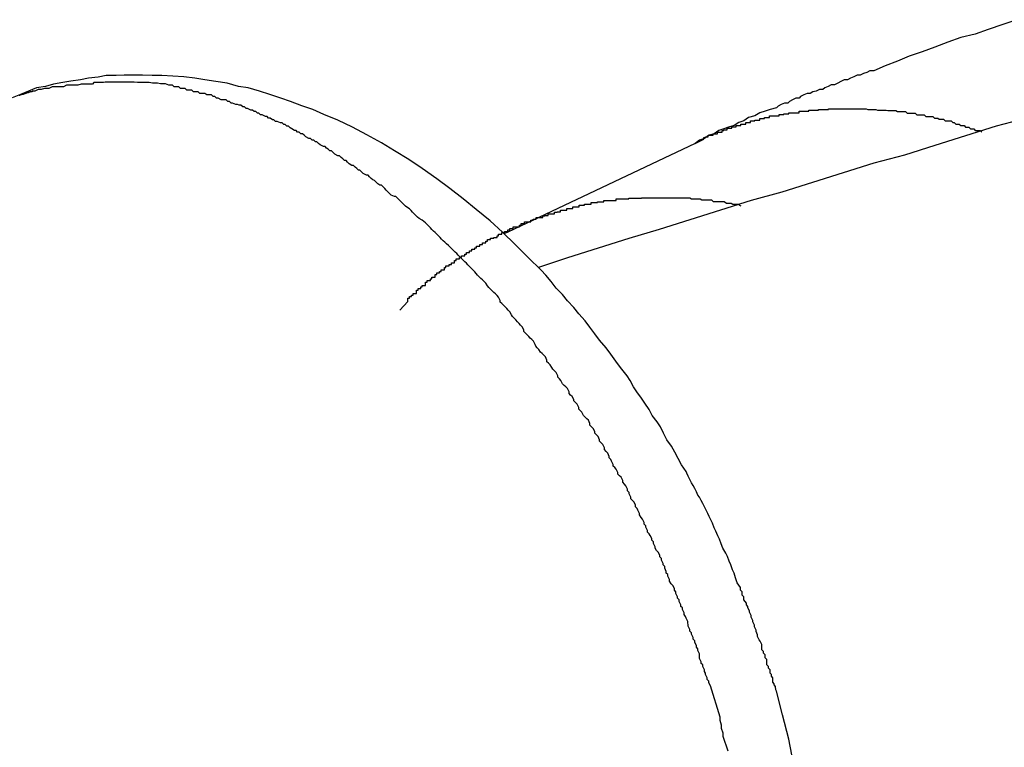
# Model space of a CAD drawing. Extents: x -51 to 51, y -69 to 69.
# Drawn here: x 30 to 30, y -34 to -34 of the extents above; entities that cross this region are included whole.
import ezdxf

# ---------------------------------------------------------------- set-up
doc = ezdxf.new("R2010")
doc.units = 0
doc.layers.get('0').update_dxf_attribs({"linetype": 'CONTINUOUS'})

msp = doc.modelspace()

# ---------------------------------------------------------------- linework, layer by layer
at = {"color": 0}
for points in [[(30.3463, -33.784), (30.3437, -33.7849), (30.341, -33.7858), (30.3386, -33.7867), (30.3359, -33.7873), (30.3335, -33.7882), (30.3311, -33.7891), (30.3287, -33.79), (30.3263, -33.7908), (30.3241, -33.7917), (30.3218, -33.7926), (30.3197, -33.7935), (30.3197, -33.7935), (30.319, -33.7935), (30.3184, -33.7938), (30.3178, -33.794), (30.3172, -33.7943), (30.3166, -33.7943), (30.316, -33.7946), (30.3154, -33.7949), (30.3148, -33.7952), (30.3142, -33.7952), (30.3136, -33.7955), (30.313, -33.7958), (30.3124, -33.7961), (30.3118, -33.7961), (30.3112, -33.7964), (30.3106, -33.7967), (30.3102, -33.797), (30.3102, -33.797), (30.3096, -33.797), (30.309, -33.7973), (30.3084, -33.7974), (30.3079, -33.7977), (30.3073, -33.7977), (30.3067, -33.798), (30.3061, -33.7983), (30.3058, -33.7986), (30.3052, -33.7986), (30.3046, -33.7989), (30.304, -33.7992), (30.3037, -33.7995), (30.3031, -33.7995), (30.3025, -33.7998), (30.3019, -33.8001), (30.3016, -33.8004), (30.3016, -33.8004), (30.3004, -33.8007), (30.2995, -33.801), (30.2985, -33.8013), (30.2976, -33.8019), (30.2964, -33.8022), (30.2955, -33.8028), (30.2946, -33.8031), (30.2937, -33.8037), (30.2927, -33.804), (30.2918, -33.8043), (30.2909, -33.8046), (30.29, -33.8052), (30.2891, -33.8055), (30.2882, -33.8061), (30.2873, -33.8064), (30.2865, -33.807)], [(30.3016, -33.9089), (30.3016, -33.9089), (30.3015, -33.9086), (30.3015, -33.9086), (30.3015, -33.9086), (30.3015, -33.9086), (30.3015, -33.9086), (30.3015, -33.9086), (30.3015, -33.9086), (30.3015, -33.9086), (30.3015, -33.9085), (30.3015, -33.9085), (30.3015, -33.9085), (30.3015, -33.9085), (30.3015, -33.9085), (30.3015, -33.9085), (30.3015, -33.9085), (30.3015, -33.9085), (30.3015, -33.9085), (30.3014, -33.9082), (30.3014, -33.9082), (30.3014, -33.9082), (30.3014, -33.9082), (30.3014, -33.9082), (30.3014, -33.9082), (30.3014, -33.9082), (30.3014, -33.9082), (30.3014, -33.908), (30.3014, -33.908), (30.3014, -33.908), (30.3014, -33.908), (30.3014, -33.908), (30.3014, -33.908), (30.3014, -33.908), (30.3014, -33.908), (30.3014, -33.908), (30.3012, -33.9077), (30.3012, -33.9077), (30.3012, -33.9077), (30.3012, -33.9077), (30.3012, -33.9077), (30.3012, -33.9077), (30.3012, -33.9077), (30.3012, -33.9077), (30.3012, -33.9075), (30.3012, -33.9075), (30.3012, -33.9075), (30.3012, -33.9075), (30.3012, -33.9075), (30.3012, -33.9075), (30.3012, -33.9075), (30.3012, -33.9075), (30.3012, -33.9075), (30.3009, -33.9072), (30.3009, -33.9072), (30.3009, -33.9072), (30.3009, -33.9072), (30.3009, -33.9069), (30.3009, -33.9069), (30.3009, -33.9069), (30.3009, -33.9069), (30.3009, -33.9066), (30.3009, -33.9066), (30.3009, -33.9066), (30.3009, -33.9066), (30.3009, -33.9064), (30.3009, -33.9064), (30.3009, -33.9064), (30.3009, -33.9064), (30.3009, -33.9064), (30.3007, -33.9061), (30.3007, -33.9061), (30.3007, -33.9061), (30.3007, -33.9061), (30.3007, -33.9061), (30.3007, -33.9061), (30.3007, -33.9061), (30.3007, -33.9061), (30.3007, -33.9058), (30.3007, -33.9058), (30.3007, -33.9058), (30.3007, -33.9058), (30.3007, -33.9058), (30.3007, -33.9058), (30.3007, -33.9058), (30.3007, -33.9058), (30.3007, -33.9058), (30.3004, -33.9055), (30.3004, -33.9052), (30.3004, -33.9049), (30.3004, -33.9049), (30.3001, -33.9046), (30.3001, -33.9046), (30.3001, -33.9043), (30.3001, -33.9043), (30.2998, -33.904), (30.2998, -33.9039), (30.2998, -33.9036), (30.2998, -33.9036), (30.2998, -33.9033), (30.2998, -33.9033), (30.2998, -33.903), (30.2998, -33.903), (30.2998, -33.903), (30.2995, -33.9027), (30.2995, -33.9024), (30.2995, -33.9021), (30.2995, -33.9021), (30.2992, -33.9018), (30.2992, -33.9018), (30.2992, -33.9015), (30.2992, -33.9015), (30.2989, -33.9012), (30.2989, -33.9011), (30.2989, -33.9008), (30.2989, -33.9008), (30.2989, -33.9005), (30.2989, -33.9005), (30.2989, -33.9002), (30.2989, -33.9002), (30.2989, -33.9002), (30.2986, -33.8996), (30.2984, -33.8993), (30.2981, -33.8987), (30.2981, -33.8984), (30.2978, -33.8978), (30.2978, -33.8975), (30.2975, -33.8969), (30.2975, -33.8966), (30.2972, -33.896), (30.2972, -33.8957), (30.2969, -33.8951), (30.2969, -33.8948), (30.2966, -33.8942), (30.2966, -33.8939), (30.2963, -33.8934), (30.2963, -33.8931), (30.2963, -33.8931), (30.296, -33.8928), (30.296, -33.8925), (30.2958, -33.8922), (30.2958, -33.8922), (30.2955, -33.8919), (30.2955, -33.8916), (30.2955, -33.8913), (30.2955, -33.8913), (30.2952, -33.891), (30.2952, -33.8907), (30.2952, -33.8904), (30.2952, -33.8904), (30.2949, -33.8901), (30.2949, -33.8899), (30.2949, -33.8896), (30.2949, -33.8896), (30.2949, -33.8896), (30.2943, -33.8887), (30.294, -33.8878), (30.2937, -33.8869), (30.2934, -33.8863), (30.2931, -33.8854), (30.2928, -33.8847), (30.2925, -33.8838), (30.2922, -33.8832), (30.2916, -33.8823), (30.2913, -33.8815), (30.291, -33.8806), (30.2907, -33.88), (30.2903, -33.8791), (30.29, -33.8785), (30.2897, -33.8776), (30.2894, -33.877), (30.2894, -33.877), (30.2891, -33.8764), (30.2888, -33.8758), (30.2885, -33.8752), (30.2882, -33.8746), (30.2879, -33.874), (30.2876, -33.8734), (30.2873, -33.8728), (30.287, -33.8724), (30.2867, -33.8718), (30.2864, -33.8712), (30.2861, -33.8706), (30.2858, -33.8701), (30.2855, -33.8695), (30.2852, -33.8689), (30.2849, -33.8683), (30.2848, -33.868), (30.2848, -33.868), (30.2839, -33.8668), (30.2833, -33.8656), (30.2827, -33.8644), (30.2821, -33.8633), (30.2812, -33.8621), (30.2806, -33.8609), (30.28, -33.8597), (30.2794, -33.8588), (30.2785, -33.8576), (30.2779, -33.8565), (30.2771, -33.8553), (30.2765, -33.8544), (30.2756, -33.8532), (30.275, -33.8523), (30.2744, -33.8511), (30.2738, -33.8502), (30.2738, -33.8502), (30.2726, -33.8487), (30.2717, -33.8475), (30.2708, -33.8462), (30.2699, -33.845), (30.2687, -33.8436), (30.2678, -33.8424), (30.2669, -33.8412), (30.266, -33.84), (30.2648, -33.8387), (30.2639, -33.8375), (30.2627, -33.8363), (30.2618, -33.8351), (30.2606, -33.8339), (30.2597, -33.8327), (30.2587, -33.8315), (30.2578, -33.8306), (30.2578, -33.8306), (30.2554, -33.8282), (30.253, -33.8258), (30.2506, -33.8235), (30.2483, -33.8214), (30.2457, -33.8193), (30.2433, -33.8173), (30.2408, -33.8154), (30.2384, -33.8136), (30.2357, -33.8117), (30.2332, -33.81), (30.2305, -33.8084), (30.2281, -33.8069), (30.2254, -33.8054), (30.2227, -33.804), (30.22, -33.8027), (30.2174, -33.8016), (30.2174, -33.8016), (30.2153, -33.8007), (30.2133, -33.8), (30.2112, -33.7992), (30.2094, -33.7986), (30.2073, -33.7979), (30.2054, -33.7973), (30.2033, -33.7967), (30.2015, -33.7964), (30.1994, -33.7958), (30.1973, -33.7955), (30.1952, -33.7952), (30.1934, -33.7949), (30.1913, -33.7946), (30.1893, -33.7945), (30.1872, -33.7944), (30.1854, -33.7944), (30.1854, -33.7944), (30.1836, -33.7943), (30.182, -33.7943), (30.1802, -33.7943), (30.1787, -33.7944), (30.1769, -33.7944), (30.1754, -33.7947), (30.1736, -33.7949), (30.1721, -33.7952), (30.1703, -33.7954), (30.1688, -33.7957), (30.1671, -33.796), (30.1656, -33.7964), (30.1639, -33.7967), (30.1624, -33.7973), (30.1609, -33.7979), (30.1594, -33.7985)], [(30.2911, -33.9137), (30.2893, -33.9079), (30.2893, -33.9079), (30.289, -33.9073), (30.289, -33.907), (30.2887, -33.9067), (30.2887, -33.9064), (30.2884, -33.9058), (30.2884, -33.9055), (30.2882, -33.9052), (30.2882, -33.9049), (30.2879, -33.9043), (30.2879, -33.904), (30.2876, -33.9037), (30.2876, -33.9034), (30.2873, -33.9028), (30.2873, -33.9025), (30.2873, -33.9022), (30.2873, -33.9019), (30.2873, -33.9019), (30.287, -33.9013), (30.287, -33.901), (30.2867, -33.9007), (30.2867, -33.9004), (30.2864, -33.8998), (30.2864, -33.8995), (30.2861, -33.8992), (30.2861, -33.8989), (30.2858, -33.8983), (30.2858, -33.898), (30.2855, -33.8977), (30.2855, -33.8974), (30.2852, -33.8968), (30.2852, -33.8965), (30.2851, -33.8962), (30.2851, -33.8959), (30.2851, -33.8959), (30.2848, -33.8953), (30.2847, -33.895), (30.2844, -33.8946), (30.2844, -33.8943), (30.2841, -33.8937), (30.2841, -33.8934), (30.2838, -33.8931), (30.2838, -33.8928), (30.2835, -33.8922), (30.2835, -33.8919), (30.2832, -33.8916), (30.2832, -33.8913), (30.2829, -33.8907), (30.2829, -33.8904), (30.2826, -33.8901), (30.2826, -33.8898), (30.2826, -33.8898), (30.2823, -33.8892), (30.282, -33.8889), (30.2817, -33.8884), (30.2817, -33.8881), (30.2814, -33.8875), (30.2814, -33.8872), (30.2811, -33.8869), (30.2811, -33.8866), (30.2808, -33.886), (30.2808, -33.8857), (30.2805, -33.8854), (30.2805, -33.8851), (30.2802, -33.8845), (30.2802, -33.8842), (30.2799, -33.8839), (30.2799, -33.8836), (30.2799, -33.8836), (30.2796, -33.883), (30.2793, -33.8827), (30.279, -33.8823), (30.279, -33.882), (30.2787, -33.8814), (30.2787, -33.8811), (30.2784, -33.8808), (30.2784, -33.8805), (30.2781, -33.8799), (30.2779, -33.8796), (30.2776, -33.8793), (30.2776, -33.879), (30.2773, -33.8784), (30.2773, -33.8781), (30.277, -33.8778), (30.277, -33.8775), (30.277, -33.8775), (30.2767, -33.8769), (30.2764, -33.8766), (30.2761, -33.8761), (30.2761, -33.8758), (30.2758, -33.8752), (30.2757, -33.8749), (30.2754, -33.8746), (30.2754, -33.8743), (30.2751, -33.8737), (30.2748, -33.8734), (30.2745, -33.8731), (30.2745, -33.8728), (30.2742, -33.8722), (30.2742, -33.8719), (30.2739, -33.8716), (30.2739, -33.8713), (30.2739, -33.8713), (30.2736, -33.8707), (30.2733, -33.8704), (30.273, -33.87), (30.273, -33.8697), (30.2727, -33.8691), (30.2724, -33.8688), (30.2721, -33.8685), (30.2721, -33.8682), (30.2718, -33.8676), (30.2715, -33.8673), (30.2712, -33.867), (30.2712, -33.8667), (30.2709, -33.8661), (30.2708, -33.8658), (30.2705, -33.8655), (30.2705, -33.8652), (30.2705, -33.8652), (30.2702, -33.8646), (30.2699, -33.8643), (30.2696, -33.8639), (30.2696, -33.8636), (30.2693, -33.863), (30.269, -33.8627), (30.2687, -33.8624), (30.2687, -33.8621), (30.2684, -33.8615), (30.2681, -33.8612), (30.2678, -33.8609), (30.2678, -33.8606), (30.2675, -33.86), (30.2672, -33.8597), (30.2669, -33.8594), (30.2669, -33.8591), (30.2669, -33.8591), (30.2666, -33.8585), (30.2663, -33.8582), (30.266, -33.8579), (30.2657, -33.8576), (30.2654, -33.857), (30.2651, -33.8567), (30.2648, -33.8564), (30.2648, -33.8561), (30.2645, -33.8555), (30.2642, -33.8552), (30.2639, -33.8549), (30.2639, -33.8546), (30.2636, -33.8541), (30.2633, -33.8538), (30.263, -33.8535), (30.263, -33.8532), (30.263, -33.8532), (30.2627, -33.8526), (30.2624, -33.8523), (30.2621, -33.852), (30.2618, -33.8517), (30.2615, -33.8511), (30.2612, -33.8508), (30.2609, -33.8505), (30.2609, -33.8502), (30.2606, -33.8496), (30.2603, -33.8493), (30.26, -33.849), (30.2598, -33.8487), (30.2595, -33.8482), (30.2592, -33.8479), (30.2589, -33.8476), (30.2589, -33.8473), (30.2589, -33.8473), (30.2586, -33.8467), (30.2583, -33.8464), (30.258, -33.8461), (30.2577, -33.8458), (30.2574, -33.8453), (30.2571, -33.845), (30.2568, -33.8447), (30.2567, -33.8444), (30.2564, -33.8438), (30.2561, -33.8435), (30.2558, -33.8432), (30.2555, -33.8429), (30.2552, -33.8426), (30.2549, -33.8423), (30.2546, -33.842), (30.2546, -33.8417), (30.2546, -33.8417), (30.2543, -33.8411), (30.254, -33.8408), (30.2537, -33.8405), (30.2534, -33.8402), (30.2531, -33.8398), (30.2528, -33.8395), (30.2525, -33.8392), (30.2523, -33.8389), (30.252, -33.8383), (30.2517, -33.838), (30.2514, -33.8377), (30.2511, -33.8374), (30.2508, -33.8371), (30.2505, -33.8368), (30.2502, -33.8365), (30.2502, -33.8362), (30.2502, -33.8362), (30.2499, -33.8356), (30.2496, -33.8353), (30.2493, -33.835), (30.249, -33.8347), (30.2487, -33.8344), (30.2484, -33.8341), (30.2481, -33.8338), (30.2478, -33.8335), (30.2475, -33.833), (30.2472, -33.8327), (30.2469, -33.8324), (30.2466, -33.8321), (30.2463, -33.8318), (30.246, -33.8315), (30.2457, -33.8312), (30.2455, -33.8309), (30.2455, -33.8309), (30.2451, -33.8305), (30.2448, -33.8302), (30.2445, -33.8299), (30.2442, -33.8296), (30.2439, -33.8293), (30.2436, -33.829), (30.2433, -33.8287), (30.243, -33.8284), (30.2427, -33.8281), (30.2424, -33.8278), (30.2421, -33.8275), (30.2418, -33.8272), (30.2415, -33.8269), (30.2412, -33.8266), (30.2409, -33.8263), (30.2406, -33.826), (30.2406, -33.826), (30.2402, -33.8257), (30.2399, -33.8254), (30.2396, -33.8251), (30.2393, -33.8248), (30.239, -33.8245), (30.2387, -33.8242), (30.2384, -33.8239), (30.2381, -33.8236), (30.2378, -33.8233), (30.2375, -33.823), (30.2372, -33.8227), (30.2369, -33.8224), (30.2366, -33.8221), (30.2363, -33.8218), (30.236, -33.8215), (30.2357, -33.8213), (30.2357, -33.8213), (30.2351, -33.821), (30.2348, -33.8207), (30.2345, -33.8204), (30.2342, -33.8201), (30.2339, -33.8198), (30.2336, -33.8195), (30.2333, -33.8192), (30.233, -33.819), (30.2326, -33.8187), (30.2323, -33.8184), (30.232, -33.8181), (30.2317, -33.8178), (30.2314, -33.8175), (30.2311, -33.8172), (30.2308, -33.8169), (30.2305, -33.8169), (30.2305, -33.8169), (30.2299, -33.8166), (30.2296, -33.8163), (30.2293, -33.816), (30.229, -33.8157), (30.2287, -33.8154), (30.2284, -33.8151), (30.2281, -33.8148), (30.2278, -33.8148), (30.2274, -33.8145), (30.2271, -33.8142), (30.2268, -33.8139), (30.2265, -33.8138), (30.2262, -33.8135), (30.2259, -33.8132), (30.2256, -33.8129), (30.2253, -33.8129), (30.2253, -33.8129), (30.2247, -33.8126), (30.2244, -33.8123), (30.2241, -33.812), (30.2238, -33.812), (30.2235, -33.8117), (30.2232, -33.8114), (30.2229, -33.8111), (30.2226, -33.8111), (30.2221, -33.8108), (30.2218, -33.8105), (30.2215, -33.8102), (30.2212, -33.8102), (30.2209, -33.8099), (30.2206, -33.8096), (30.2203, -33.8093), (30.22, -33.8093), (30.22, -33.8093), (30.2194, -33.809), (30.2191, -33.8087), (30.2188, -33.8084), (30.2185, -33.8084), (30.2182, -33.8081), (30.2179, -33.8079), (30.2176, -33.8076), (30.2173, -33.8076), (30.2167, -33.8073), (30.2164, -33.807), (30.2161, -33.8067), (30.2158, -33.8067), (30.2155, -33.8064), (30.2152, -33.8064), (30.2149, -33.8061), (30.2146, -33.8061), (30.2146, -33.8061), (30.214, -33.8058), (30.2137, -33.8055), (30.2134, -33.8052), (30.2131, -33.8052), (30.2128, -33.8049), (30.2125, -33.8049), (30.2122, -33.8046), (30.2119, -33.8046), (30.2114, -33.8043), (30.2111, -33.8041), (30.2108, -33.8038), (30.2105, -33.8038), (30.2102, -33.8035), (30.2099, -33.8035), (30.2096, -33.8032), (30.2093, -33.8032), (30.2093, -33.8032), (30.2087, -33.8029), (30.2084, -33.8029), (30.2081, -33.8026), (30.2078, -33.8026), (30.2074, -33.8023), (30.2071, -33.8023), (30.2068, -33.802), (30.2065, -33.802), (30.2059, -33.8017), (30.2056, -33.8017), (30.2053, -33.8014), (30.205, -33.8014), (30.2047, -33.8011), (30.2044, -33.8011), (30.2041, -33.8008), (30.2038, -33.8008), (30.2038, -33.8008), (30.2032, -33.8005), (30.2029, -33.8005), (30.2026, -33.8002), (30.2023, -33.8002), (30.2019, -33.7999), (30.2016, -33.7999), (30.2013, -33.7998), (30.201, -33.7998), (30.2004, -33.7995), (30.2001, -33.7995), (30.1998, -33.7992), (30.1995, -33.7992), (30.1992, -33.7989), (30.1989, -33.7989), (30.1986, -33.7989), (30.1983, -33.7989), (30.1983, -33.7989), (30.1977, -33.7986), (30.1974, -33.7986), (30.1971, -33.7983), (30.1968, -33.7983), (30.1965, -33.798), (30.1962, -33.798), (30.1959, -33.798), (30.1956, -33.798), (30.1952, -33.7977), (30.1949, -33.7977), (30.1946, -33.7977), (30.1943, -33.7977), (30.194, -33.7974), (30.1937, -33.7974), (30.1934, -33.7974), (30.1931, -33.7974), (30.1931, -33.7974), (30.1928, -33.7971), (30.1925, -33.7971), (30.1922, -33.7971), (30.1919, -33.7971), (30.1916, -33.7968), (30.1913, -33.7968), (30.191, -33.7968), (30.1907, -33.7968), (30.1904, -33.7965), (30.1901, -33.7965), (30.1898, -33.7965), (30.1895, -33.7965), (30.1892, -33.7962), (30.1889, -33.7962), (30.1886, -33.7962), (30.1885, -33.7962), (30.1885, -33.7962), (30.1879, -33.7959), (30.1876, -33.7959), (30.1873, -33.7959), (30.187, -33.7959), (30.1864, -33.7958), (30.1861, -33.7958), (30.1858, -33.7958), (30.1855, -33.7958), (30.1849, -33.7957), (30.1846, -33.7957), (30.1843, -33.7957), (30.184, -33.7957), (30.1836, -33.7957), (30.1833, -33.7957), (30.183, -33.7957), (30.1827, -33.7957), (30.1827, -33.7957), (30.1821, -33.7956), (30.1815, -33.7956), (30.1809, -33.7956), (30.1806, -33.7956), (30.18, -33.7956), (30.1794, -33.7956), (30.1788, -33.7956), (30.1785, -33.7956), (30.1779, -33.7956), (30.1773, -33.7956), (30.1767, -33.7956), (30.1764, -33.7957), (30.1758, -33.7957), (30.1752, -33.7957), (30.1746, -33.7957), (30.1743, -33.796), (30.1743, -33.796), (30.1734, -33.796), (30.1728, -33.796), (30.1722, -33.796), (30.1716, -33.7962), (30.1707, -33.7962), (30.1701, -33.7962), (30.1695, -33.7962), (30.1689, -33.7965), (30.168, -33.7965), (30.1674, -33.7965), (30.1668, -33.7965), (30.1662, -33.7968), (30.1654, -33.7968), (30.1648, -33.797), (30.1642, -33.797), (30.1636, -33.7973)], [(30.1636, -33.7973), (30.1634, -33.7973), (30.1634, -33.7973), (30.1633, -33.7973), (30.1633, -33.7973), (30.1633, -33.7973), (30.1633, -33.7973), (30.1633, -33.7973), (30.1633, -33.7973), (30.1633, -33.7973), (30.1633, -33.7973), (30.1633, -33.7973), (30.1633, -33.7973), (30.1633, -33.7973), (30.1633, -33.7973), (30.1633, -33.7973), (30.1633, -33.7973), (30.1633, -33.7973), (30.1633, -33.7973), (30.1633, -33.7973), (30.1631, -33.7973), (30.1631, -33.7973), (30.1631, -33.7973), (30.1631, -33.7973), (30.1631, -33.7973), (30.1631, -33.7973), (30.1631, -33.7973), (30.1631, -33.7973), (30.1631, -33.7973), (30.1631, -33.7973), (30.1631, -33.7973), (30.1631, -33.7973), (30.1631, -33.7973), (30.1631, -33.7973), (30.1631, -33.7973), (30.1631, -33.7974), (30.1631, -33.7974), (30.163, -33.7974), (30.163, -33.7974), (30.163, -33.7974), (30.163, -33.7974), (30.163, -33.7974), (30.163, -33.7974), (30.163, -33.7974), (30.163, -33.7974), (30.163, -33.7974), (30.163, -33.7974), (30.163, -33.7974), (30.163, -33.7974), (30.163, -33.7974), (30.163, -33.7974), (30.163, -33.7974), (30.163, -33.7974), (30.163, -33.7974), (30.1629, -33.7974), (30.1629, -33.7974), (30.1629, -33.7974), (30.1629, -33.7974), (30.1629, -33.7974), (30.1629, -33.7974), (30.1629, -33.7974), (30.1629, -33.7974), (30.1629, -33.7974), (30.1629, -33.7974), (30.1629, -33.7974), (30.1629, -33.7974), (30.1629, -33.7974), (30.1629, -33.7974), (30.1629, -33.7974), (30.1629, -33.7974), (30.1629, -33.7974), (30.1627, -33.7974), (30.1627, -33.7974), (30.1627, -33.7974), (30.1627, -33.7974), (30.1627, -33.7974), (30.1627, -33.7974), (30.1627, -33.7974), (30.1627, -33.7974), (30.1627, -33.7974), (30.1627, -33.7974), (30.1627, -33.7974), (30.1627, -33.7974), (30.1627, -33.7974), (30.1627, -33.7974), (30.1627, -33.7974), (30.1627, -33.7975), (30.1627, -33.7975), (30.1626, -33.7975), (30.1626, -33.7975), (30.1626, -33.7975), (30.1626, -33.7975), (30.1626, -33.7975), (30.1626, -33.7975), (30.1626, -33.7975), (30.1626, -33.7975), (30.1626, -33.7975), (30.1626, -33.7975), (30.1626, -33.7975), (30.1626, -33.7975), (30.1626, -33.7975), (30.1626, -33.7975), (30.1626, -33.7975), (30.1626, -33.7975), (30.1626, -33.7975), (30.1624, -33.7975), (30.1624, -33.7975), (30.1624, -33.7975), (30.1624, -33.7975), (30.1624, -33.7975), (30.1624, -33.7975), (30.1624, -33.7975), (30.1624, -33.7975), (30.1624, -33.7975), (30.1624, -33.7975), (30.1624, -33.7975), (30.1624, -33.7975), (30.1624, -33.7975), (30.1624, -33.7975), (30.1624, -33.7975), (30.1624, -33.7976), (30.1624, -33.7976), (30.1623, -33.7976), (30.1623, -33.7976), (30.1623, -33.7976), (30.1623, -33.7976), (30.1623, -33.7976), (30.1623, -33.7976), (30.1623, -33.7976), (30.1623, -33.7976), (30.1623, -33.7976), (30.1623, -33.7976), (30.1623, -33.7976), (30.1623, -33.7976), (30.1623, -33.7976), (30.1623, -33.7976), (30.1623, -33.7976), (30.1623, -33.7976), (30.1623, -33.7976), (30.1622, -33.7976), (30.1622, -33.7976), (30.1622, -33.7976), (30.1622, -33.7976), (30.1622, -33.7976), (30.1622, -33.7976), (30.1622, -33.7976), (30.1622, -33.7976), (30.1622, -33.7976), (30.1622, -33.7976), (30.1622, -33.7976), (30.1622, -33.7976), (30.1622, -33.7976), (30.1622, -33.7976), (30.1622, -33.7976), (30.1622, -33.7976), (30.1622, -33.7976), (30.162, -33.7976), (30.162, -33.7976), (30.162, -33.7976), (30.162, -33.7976), (30.162, -33.7976), (30.162, -33.7976), (30.162, -33.7976), (30.162, -33.7976), (30.162, -33.7976), (30.162, -33.7976), (30.162, -33.7976), (30.162, -33.7976), (30.162, -33.7976), (30.162, -33.7976), (30.162, -33.7976), (30.162, -33.7977), (30.162, -33.7977), (30.1619, -33.7977), (30.1619, -33.7977), (30.1619, -33.7977), (30.1619, -33.7977), (30.1619, -33.7977), (30.1619, -33.7977), (30.1619, -33.7977), (30.1619, -33.7977), (30.1619, -33.7977), (30.1619, -33.7977), (30.1619, -33.7977), (30.1619, -33.7977), (30.1619, -33.7977), (30.1619, -33.7977), (30.1619, -33.7977), (30.1619, -33.7977), (30.1619, -33.7977), (30.1618, -33.7977), (30.1618, -33.7977), (30.1618, -33.7977), (30.1618, -33.7977), (30.1618, -33.7977), (30.1618, -33.7977), (30.1618, -33.7977), (30.1618, -33.7977), (30.1618, -33.7977), (30.1618, -33.7977), (30.1618, -33.7977), (30.1618, -33.7977), (30.1618, -33.7977), (30.1618, -33.7977), (30.1618, -33.7977), (30.1618, -33.7978), (30.1618, -33.7978), (30.1616, -33.7978), (30.1616, -33.7978), (30.1616, -33.7978), (30.1616, -33.7978), (30.1616, -33.7978), (30.1616, -33.7978), (30.1616, -33.7978), (30.1616, -33.7978), (30.1616, -33.7978), (30.1616, -33.7978), (30.1616, -33.7978), (30.1616, -33.7978), (30.1616, -33.7978), (30.1616, -33.7978), (30.1616, -33.7978), (30.1616, -33.7978), (30.1616, -33.7978), (30.1615, -33.7978), (30.1615, -33.7978), (30.1615, -33.7978), (30.1615, -33.7978), (30.1615, -33.7978), (30.1615, -33.7978), (30.1615, -33.7978), (30.1615, -33.7978), (30.1615, -33.7978), (30.1615, -33.7978), (30.1615, -33.7978), (30.1615, -33.7978), (30.1615, -33.7978), (30.1615, -33.7978), (30.1615, -33.7978), (30.1615, -33.7979), (30.1615, -33.7979), (30.1613, -33.7979), (30.1613, -33.7979), (30.1613, -33.7979), (30.1613, -33.7979), (30.1613, -33.7979), (30.1613, -33.7979), (30.1613, -33.7979), (30.1613, -33.7979), (30.1613, -33.7979), (30.1613, -33.7979), (30.1613, -33.7979), (30.1613, -33.7979), (30.1613, -33.7979), (30.1613, -33.7979), (30.1613, -33.7979), (30.1613, -33.7979), (30.1613, -33.7979), (30.1612, -33.7979), (30.1612, -33.7979), (30.1612, -33.7979), (30.1612, -33.7979), (30.1612, -33.7979), (30.1612, -33.7979), (30.1612, -33.7979), (30.1612, -33.7979), (30.1612, -33.7979), (30.1612, -33.7979), (30.1612, -33.7979), (30.1612, -33.7979), (30.1612, -33.7979), (30.1612, -33.7979), (30.1612, -33.7979), (30.1612, -33.7979), (30.1612, -33.7979), (30.1611, -33.7979), (30.1611, -33.7979), (30.1611, -33.7979), (30.1611, -33.7979), (30.1611, -33.7979), (30.1611, -33.7979), (30.1611, -33.7979), (30.1611, -33.7979), (30.1611, -33.7979), (30.1611, -33.7979), (30.1611, -33.7979), (30.1611, -33.7979), (30.1611, -33.7979), (30.1611, -33.7979), (30.1611, -33.7979), (30.1611, -33.798), (30.1611, -33.798), (30.1609, -33.798), (30.1609, -33.798), (30.1609, -33.798), (30.1609, -33.798), (30.1609, -33.798), (30.1609, -33.798), (30.1609, -33.798), (30.1609, -33.798), (30.1609, -33.798), (30.1609, -33.798), (30.1609, -33.798), (30.1609, -33.798), (30.1609, -33.798), (30.1609, -33.798), (30.1609, -33.798), (30.1609, -33.798), (30.1609, -33.798), (30.1608, -33.798), (30.1608, -33.798), (30.1608, -33.798), (30.1608, -33.798), (30.1608, -33.798), (30.1608, -33.798), (30.1608, -33.798), (30.1608, -33.798), (30.1608, -33.798), (30.1608, -33.798), (30.1608, -33.798), (30.1608, -33.798), (30.1608, -33.798), (30.1608, -33.798), (30.1608, -33.798), (30.1608, -33.7981), (30.1608, -33.7981), (30.1607, -33.7981)], [(30.2865, -33.807), (30.2881, -33.8062), (30.2881, -33.8062), (30.2881, -33.8059), (30.2881, -33.8059), (30.2881, -33.8059), (30.2884, -33.8059), (30.2884, -33.8058), (30.2886, -33.8058), (30.2886, -33.8058), (30.2889, -33.8058), (30.2889, -33.8055), (30.2889, -33.8055), (30.2889, -33.8055), (30.2892, -33.8055), (30.2892, -33.8055), (30.2895, -33.8055), (30.2895, -33.8055), (30.2898, -33.8055), (30.2898, -33.8055), (30.2898, -33.8052), (30.2898, -33.8052), (30.2898, -33.8052), (30.2901, -33.8052), (30.2901, -33.8052), (30.2903, -33.8052), (30.2903, -33.8052), (30.2906, -33.8052), (30.2906, -33.8049), (30.2906, -33.8049), (30.2906, -33.8049), (30.2909, -33.8049), (30.2909, -33.8049), (30.2912, -33.8049), (30.2912, -33.8049), (30.2915, -33.8049), (30.2915, -33.8049), (30.2915, -33.8046), (30.2915, -33.8046), (30.2915, -33.8046), (30.2918, -33.8046), (30.2918, -33.8045), (30.2921, -33.8045), (30.2921, -33.8045), (30.2924, -33.8045), (30.2924, -33.8042), (30.2924, -33.8042), (30.2924, -33.8042), (30.2927, -33.8042), (30.2927, -33.8042), (30.293, -33.8042), (30.293, -33.8042), (30.2933, -33.8042), (30.2933, -33.8042), (30.2933, -33.8039), (30.2933, -33.8039), (30.2933, -33.8039), (30.2936, -33.8039), (30.2936, -33.8039), (30.2938, -33.8039), (30.2938, -33.8039), (30.2941, -33.8039), (30.2941, -33.8037), (30.2941, -33.8037), (30.2941, -33.8037), (30.2944, -33.8037), (30.2944, -33.8037), (30.2947, -33.8037), (30.2947, -33.8037), (30.295, -33.8037), (30.295, -33.8037), (30.295, -33.8034), (30.295, -33.8034), (30.295, -33.8034), (30.2953, -33.8034), (30.2953, -33.8034), (30.2956, -33.8034), (30.2956, -33.8034), (30.2959, -33.8034), (30.2959, -33.8031), (30.2959, -33.8031), (30.2959, -33.8031), (30.2962, -33.8031), (30.2962, -33.8031), (30.2965, -33.8031), (30.2965, -33.8031), (30.2968, -33.8031), (30.2968, -33.8031), (30.2968, -33.8028), (30.2968, -33.8028), (30.2968, -33.8028), (30.2971, -33.8028), (30.2971, -33.8028), (30.2973, -33.8028), (30.2973, -33.8028), (30.2976, -33.8028), (30.2976, -33.8027), (30.2976, -33.8027), (30.2976, -33.8027), (30.2979, -33.8027), (30.2979, -33.8027), (30.2982, -33.8027), (30.2982, -33.8027), (30.2985, -33.8027), (30.2985, -33.8027), (30.2985, -33.8024), (30.2985, -33.8024), (30.2985, -33.8024), (30.2988, -33.8024), (30.2988, -33.8024), (30.2991, -33.8024), (30.2991, -33.8024), (30.2994, -33.8024), (30.2994, -33.8022), (30.2994, -33.8022), (30.2994, -33.8022), (30.2997, -33.8022), (30.2997, -33.8022), (30.3, -33.8022), (30.3, -33.8022), (30.3003, -33.8022), (30.3003, -33.8022), (30.3003, -33.8019), (30.3003, -33.8019), (30.3003, -33.8019), (30.3006, -33.8019), (30.3006, -33.8019), (30.3009, -33.8019), (30.3009, -33.8019), (30.3012, -33.8019), (30.3012, -33.8019), (30.3012, -33.8019), (30.3012, -33.8019), (30.3015, -33.8019), (30.3015, -33.8019), (30.3018, -33.8019), (30.3018, -33.8019), (30.3021, -33.8019), (30.3021, -33.8019), (30.3021, -33.8016), (30.3021, -33.8016), (30.3021, -33.8016), (30.3024, -33.8016), (30.3024, -33.8016), (30.3027, -33.8016), (30.3027, -33.8016), (30.303, -33.8016), (30.303, -33.8015), (30.303, -33.8015), (30.303, -33.8015), (30.3033, -33.8015), (30.3033, -33.8015), (30.3036, -33.8015), (30.3036, -33.8015), (30.3039, -33.8015), (30.3039, -33.8015), (30.3039, -33.8013), (30.3039, -33.8013), (30.3039, -33.8013), (30.3042, -33.8013), (30.3042, -33.8013), (30.3045, -33.8013), (30.3045, -33.8013), (30.3048, -33.8013), (30.3048, -33.8013), (30.3049, -33.8013), (30.3049, -33.8013), (30.3052, -33.8013), (30.3052, -33.8013), (30.3055, -33.8013), (30.3055, -33.8013), (30.3058, -33.8013), (30.3058, -33.8013), (30.3058, -33.801), (30.3058, -33.801), (30.3058, -33.801), (30.3061, -33.801), (30.3061, -33.801), (30.3064, -33.801), (30.3064, -33.801), (30.3067, -33.801), (30.3067, -33.801), (30.3067, -33.801), (30.3067, -33.801), (30.307, -33.801), (30.307, -33.801), (30.3073, -33.801), (30.3073, -33.801), (30.3076, -33.801), (30.3076, -33.801), (30.3076, -33.8008), (30.3076, -33.8008), (30.3076, -33.8008), (30.3079, -33.8008), (30.3079, -33.8008), (30.3082, -33.8008), (30.3082, -33.8008), (30.3085, -33.8008), (30.3085, -33.8008), (30.3085, -33.8008), (30.3085, -33.8008), (30.3088, -33.8008), (30.3088, -33.8008), (30.3091, -33.8008), (30.3091, -33.8008), (30.3094, -33.8008), (30.3094, -33.8008), (30.3094, -33.8007), (30.3094, -33.8007), (30.3094, -33.8007), (30.3097, -33.8007), (30.3097, -33.8007), (30.31, -33.8007), (30.31, -33.8007), (30.3103, -33.8007), (30.3103, -33.8007), (30.3104, -33.8007), (30.3104, -33.8007), (30.3107, -33.8007), (30.3107, -33.8007), (30.311, -33.8007), (30.311, -33.8007), (30.3113, -33.8007), (30.3113, -33.8007), (30.3113, -33.8006), (30.3113, -33.8006), (30.3113, -33.8006), (30.3116, -33.8006), (30.3116, -33.8006), (30.3119, -33.8006), (30.3119, -33.8006), (30.3122, -33.8006), (30.3122, -33.8006), (30.3122, -33.8006), (30.3122, -33.8006), (30.3125, -33.8006), (30.3125, -33.8006), (30.3128, -33.8006), (30.3128, -33.8006), (30.3131, -33.8006), (30.3131, -33.8006), (30.3131, -33.8006), (30.3131, -33.8006), (30.3131, -33.8006), (30.3134, -33.8006), (30.3134, -33.8006), (30.3137, -33.8006), (30.3137, -33.8006), (30.314, -33.8006), (30.314, -33.8006), (30.314, -33.8006), (30.314, -33.8006), (30.3143, -33.8006), (30.3143, -33.8006), (30.3146, -33.8006), (30.3146, -33.8006), (30.3149, -33.8006), (30.3149, -33.8006), (30.3149, -33.8006), (30.3149, -33.8006), (30.3149, -33.8006), (30.3152, -33.8006), (30.3152, -33.8006), (30.3155, -33.8006), (30.3155, -33.8006), (30.3158, -33.8006), (30.3158, -33.8006), (30.3159, -33.8006), (30.3159, -33.8006), (30.3162, -33.8006), (30.3162, -33.8006), (30.3165, -33.8006), (30.3165, -33.8006), (30.3168, -33.8006), (30.3168, -33.8006), (30.3168, -33.8006), (30.3168, -33.8006), (30.3168, -33.8006), (30.3171, -33.8006), (30.3171, -33.8006), (30.3174, -33.8006), (30.3174, -33.8006), (30.3177, -33.8006), (30.3177, -33.8006), (30.3177, -33.8006), (30.3177, -33.8006), (30.318, -33.8006), (30.318, -33.8006), (30.3183, -33.8006), (30.3183, -33.8006), (30.3186, -33.8007), (30.3186, -33.8007), (30.3186, -33.8007), (30.3186, -33.8007), (30.3186, -33.8007), (30.3189, -33.8007), (30.3189, -33.8007), (30.3192, -33.8007), (30.3192, -33.8007), (30.3195, -33.8007), (30.3195, -33.8007), (30.3195, -33.8007), (30.3195, -33.8007), (30.3198, -33.8007), (30.3198, -33.8007), (30.3201, -33.8007), (30.3201, -33.8007), (30.3204, -33.8008), (30.3204, -33.8008), (30.3204, -33.8008), (30.3204, -33.8008), (30.3204, -33.8008), (30.3207, -33.8008), (30.3207, -33.8008), (30.321, -33.8008), (30.321, -33.8008), (30.3213, -33.8008), (30.3213, -33.8008), (30.3214, -33.8008), (30.3214, -33.8008), (30.3217, -33.8008), (30.3217, -33.8008), (30.322, -33.8008), (30.322, -33.8008), (30.3223, -33.8009), (30.3223, -33.8009), (30.3223, -33.8009), (30.3223, -33.8009), (30.3223, -33.8009), (30.3226, -33.8009), (30.3226, -33.8009), (30.3229, -33.8009), (30.3229, -33.8009), (30.3232, -33.8009), (30.3232, -33.8009), (30.3232, -33.8009), (30.3232, -33.8009), (30.3235, -33.8009), (30.3235, -33.8009), (30.3238, -33.8009), (30.3238, -33.8009), (30.3241, -33.8011), (30.3241, -33.8011), (30.3241, -33.8011), (30.3241, -33.8011), (30.3241, -33.8011), (30.3244, -33.8011), (30.3244, -33.8011), (30.3247, -33.8011), (30.3247, -33.8011), (30.325, -33.8011), (30.325, -33.8011), (30.325, -33.8011), (30.325, -33.8011), (30.3253, -33.8011), (30.3253, -33.8011), (30.3256, -33.8011), (30.3256, -33.8011), (30.3259, -33.8014), (30.3259, -33.8014), (30.3259, -33.8014), (30.3259, -33.8014), (30.3259, -33.8014), (30.3262, -33.8014), (30.3262, -33.8014), (30.3265, -33.8014), (30.3265, -33.8014), (30.3268, -33.8014), (30.3268, -33.8014), (30.3268, -33.8014), (30.3268, -33.8014), (30.3271, -33.8014), (30.3271, -33.8014), (30.3274, -33.8014), (30.3274, -33.8014), (30.3277, -33.8017), (30.3277, -33.8017), (30.3277, -33.8017), (30.3277, -33.8017), (30.3277, -33.8017), (30.328, -33.8017), (30.328, -33.8017), (30.3282, -33.8017), (30.3282, -33.8017), (30.3285, -33.8017), (30.3285, -33.8017), (30.3285, -33.8017), (30.3285, -33.8017), (30.3288, -33.8017), (30.3288, -33.8017), (30.3291, -33.8017), (30.3291, -33.8017), (30.3294, -33.802), (30.3294, -33.802), (30.3294, -33.802), (30.3294, -33.802), (30.3294, -33.802), (30.3297, -33.802), (30.3297, -33.802), (30.3298, -33.802), (30.3298, -33.802), (30.3301, -33.802), (30.3301, -33.802), (30.3301, -33.802), (30.3301, -33.802), (30.3304, -33.802), (30.3304, -33.802), (30.3307, -33.802), (30.3307, -33.802), (30.331, -33.8023), (30.331, -33.8023), (30.331, -33.8023), (30.331, -33.8023), (30.331, -33.8023), (30.3313, -33.8023), (30.3313, -33.8023), (30.3316, -33.8023), (30.3316, -33.8023), (30.3319, -33.8025), (30.3319, -33.8025), (30.3321, -33.8025), (30.3321, -33.8025), (30.3324, -33.8025), (30.3324, -33.8025), (30.3327, -33.8025), (30.3327, -33.8025), (30.333, -33.8028), (30.333, -33.8028), (30.333, -33.8028), (30.3333, -33.8028), (30.3333, -33.8028), (30.3336, -33.8028), (30.3336, -33.8028), (30.3339, -33.8028), (30.3341, -33.8028), (30.3344, -33.8031), (30.3344, -33.8031), (30.3347, -33.8031), (30.3347, -33.8031), (30.335, -33.8034), (30.335, -33.8034), (30.3353, -33.8034), (30.3356, -33.8034), (30.3359, -33.8037), (30.3359, -33.8037), (30.3359, -33.8037), (30.3362, -33.8037), (30.3365, -33.8037), (30.3368, -33.804), (30.3368, -33.804), (30.3371, -33.804), (30.3374, -33.804), (30.3377, -33.8043), (30.3377, -33.8043), (30.338, -33.8043), (30.3383, -33.8043), (30.3386, -33.8046), (30.3389, -33.8046), (30.3392, -33.8046), (30.3395, -33.8046), (30.3398, -33.8049)], [(30.3482, -33.8023), (30.3482, -33.8023), (30.3425, -33.8038), (30.3368, -33.8056), (30.3311, -33.8074), (30.3254, -33.8092), (30.3197, -33.8107), (30.314, -33.8125), (30.3083, -33.8143), (30.3026, -33.8161), (30.2969, -33.8176), (30.2912, -33.8194), (30.2855, -33.8212), (30.2798, -33.823), (30.2741, -33.8247), (30.2684, -33.8265), (30.2627, -33.8283), (30.2573, -33.8301)], [(30.2865, -33.807), (30.2516, -33.8235)], [(30.2865, -33.807), (30.2516, -33.8235)], [(30.2865, -33.807), (30.2516, -33.8235)], [(30.2865, -33.807), (30.2516, -33.8235)], [(30.2865, -33.807), (30.2516, -33.8235)], [(30.2865, -33.807), (30.2516, -33.8235)], [(30.2865, -33.807), (30.2516, -33.8235)], [(30.2865, -33.807), (30.2516, -33.8235)], [(30.2865, -33.807), (30.2516, -33.8235)], [(30.2865, -33.807), (30.2516, -33.8235)], [(30.2865, -33.807), (30.2516, -33.8235)], [(30.2865, -33.807), (30.2516, -33.8235)], [(30.2865, -33.807), (30.2516, -33.8235)], [(30.2865, -33.807), (30.2516, -33.8235)], [(30.2865, -33.807), (30.2516, -33.8235)], [(30.2865, -33.807), (30.2516, -33.8235)], [(30.2865, -33.807), (30.2516, -33.8235)], [(30.2865, -33.807), (30.2516, -33.8235)], [(30.2865, -33.807), (30.2516, -33.8235)], [(30.2865, -33.807), (30.2516, -33.8235)], [(30.2865, -33.807), (30.2516, -33.8235)], [(30.2865, -33.807), (30.2865, -33.807)], [(30.2315, -33.838), (30.233, -33.8364), (30.233, -33.8364), (30.233, -33.8361), (30.233, -33.8361), (30.233, -33.8358), (30.2333, -33.8358), (30.2333, -33.8355), (30.2334, -33.8355), (30.2334, -33.8355), (30.2337, -33.8355), (30.2337, -33.8352), (30.2337, -33.8352), (30.2337, -33.8352), (30.234, -33.8352), (30.234, -33.8349), (30.2343, -33.8349), (30.2343, -33.8349), (30.2346, -33.8349), (30.2346, -33.8349), (30.2346, -33.8346), (30.2346, -33.8346), (30.2346, -33.8343), (30.2349, -33.8343), (30.2349, -33.834), (30.2351, -33.834), (30.2351, -33.834), (30.2354, -33.834), (30.2354, -33.8337), (30.2354, -33.8337), (30.2354, -33.8337), (30.2357, -33.8337), (30.2357, -33.8334), (30.236, -33.8334), (30.236, -33.8334), (30.2363, -33.8334), (30.2363, -33.8334), (30.2363, -33.8331), (30.2363, -33.8331), (30.2363, -33.8328), (30.2366, -33.8328), (30.2366, -33.8325), (30.2369, -33.8325), (30.2369, -33.8325), (30.2372, -33.8325), (30.2372, -33.8322), (30.2372, -33.8322), (30.2372, -33.8322), (30.2375, -33.8322), (30.2375, -33.8319), (30.2378, -33.8319), (30.2378, -33.8319), (30.2381, -33.8319), (30.2381, -33.8319), (30.2381, -33.8316), (30.2381, -33.8316), (30.2381, -33.8314), (30.2384, -33.8314), (30.2384, -33.8311), (30.2386, -33.8311), (30.2386, -33.8311), (30.2389, -33.8311), (30.2389, -33.8308), (30.2389, -33.8308), (30.2389, -33.8308), (30.2392, -33.8308), (30.2392, -33.8305), (30.2395, -33.8305), (30.2395, -33.8305), (30.2398, -33.8305), (30.2398, -33.8305), (30.2398, -33.8302), (30.2398, -33.8302), (30.2398, -33.8301), (30.2401, -33.8301), (30.2401, -33.8298), (30.2404, -33.8298), (30.2404, -33.8298), (30.2407, -33.8298), (30.2407, -33.8295), (30.2408, -33.8295), (30.2408, -33.8295), (30.2411, -33.8295), (30.2411, -33.8292), (30.2414, -33.8292), (30.2414, -33.8292), (30.2417, -33.8292), (30.2417, -33.8292), (30.2417, -33.8289), (30.2417, -33.8289), (30.2417, -33.8288), (30.242, -33.8288), (30.242, -33.8285), (30.2423, -33.8285), (30.2423, -33.8285), (30.2426, -33.8285), (30.2426, -33.8282), (30.2427, -33.8282), (30.2427, -33.8282), (30.243, -33.8282), (30.243, -33.8279), (30.2433, -33.8279), (30.2433, -33.8279), (30.2436, -33.8279), (30.2436, -33.8279), (30.2436, -33.8276), (30.2436, -33.8276), (30.2436, -33.8276), (30.2439, -33.8276), (30.2439, -33.8273), (30.2442, -33.8273), (30.2442, -33.8273), (30.2445, -33.8273), (30.2445, -33.827), (30.2446, -33.827), (30.2446, -33.827), (30.2449, -33.827), (30.2449, -33.8267), (30.2452, -33.8267), (30.2452, -33.8267), (30.2455, -33.8267), (30.2455, -33.8267), (30.2455, -33.8264), (30.2455, -33.8264), (30.2455, -33.8264), (30.2458, -33.8264), (30.2458, -33.8261), (30.2461, -33.8261), (30.2461, -33.8261), (30.2464, -33.8261), (30.2464, -33.8258), (30.2466, -33.8258), (30.2466, -33.8258), (30.2469, -33.8258), (30.2469, -33.8255), (30.2472, -33.8255), (30.2472, -33.8255), (30.2475, -33.8255), (30.2475, -33.8255), (30.2475, -33.8252), (30.2475, -33.8252), (30.2475, -33.8252), (30.2478, -33.8252), (30.2478, -33.8249), (30.2481, -33.8249), (30.2481, -33.8249), (30.2484, -33.8249), (30.2484, -33.8246), (30.2487, -33.8246), (30.2487, -33.8246), (30.249, -33.8246), (30.249, -33.8245), (30.2493, -33.8245), (30.2493, -33.8245), (30.2496, -33.8245), (30.2496, -33.8245), (30.2496, -33.8242), (30.2496, -33.8242), (30.2496, -33.8242), (30.2499, -33.8242), (30.2499, -33.8239), (30.2502, -33.8239), (30.2502, -33.8239), (30.2505, -33.8239), (30.2505, -33.8236), (30.2507, -33.8236), (30.2507, -33.8236), (30.251, -33.8236), (30.251, -33.8234), (30.2513, -33.8234), (30.2513, -33.8234), (30.2516, -33.8234), (30.2516, -33.8234), (30.2516, -33.8231), (30.2517, -33.8231), (30.2517, -33.8231), (30.252, -33.8231), (30.252, -33.8228), (30.2523, -33.8228), (30.2523, -33.8228), (30.2526, -33.8228), (30.2526, -33.8225), (30.2529, -33.8225), (30.2529, -33.8225), (30.2532, -33.8225), (30.2532, -33.8225), (30.2535, -33.8225), (30.2535, -33.8225), (30.2538, -33.8225), (30.2538, -33.8225), (30.2538, -33.8222), (30.2538, -33.8222), (30.2538, -33.8222), (30.2541, -33.8222), (30.2541, -33.8219), (30.2544, -33.8219), (30.2544, -33.8219), (30.2547, -33.8219), (30.2547, -33.8216), (30.255, -33.8216), (30.255, -33.8216), (30.2553, -33.8216), (30.2553, -33.8216), (30.2556, -33.8216), (30.2556, -33.8216), (30.2559, -33.8216), (30.2559, -33.8216), (30.2559, -33.8213), (30.256, -33.8213), (30.256, -33.8213), (30.2563, -33.8213), (30.2563, -33.8211), (30.2566, -33.8211), (30.2566, -33.8211), (30.2569, -33.8211), (30.2569, -33.8208), (30.2572, -33.8208), (30.2572, -33.8208), (30.2575, -33.8208), (30.2575, -33.8208), (30.2578, -33.8208), (30.2578, -33.8208), (30.2581, -33.8208), (30.2581, -33.8208), (30.2581, -33.8205), (30.2582, -33.8205), (30.2582, -33.8205), (30.2585, -33.8205), (30.2585, -33.8204), (30.2588, -33.8204), (30.2588, -33.8204), (30.2591, -33.8204), (30.2591, -33.8201), (30.2594, -33.8201), (30.2594, -33.8201), (30.2597, -33.8201), (30.2597, -33.8201), (30.26, -33.8201), (30.26, -33.8201), (30.2603, -33.8201), (30.2603, -33.8201), (30.2603, -33.8198), (30.2605, -33.8198), (30.2605, -33.8198), (30.2608, -33.8198), (30.2608, -33.8197), (30.2611, -33.8197), (30.2611, -33.8197), (30.2614, -33.8197), (30.2614, -33.8194), (30.2617, -33.8194), (30.2617, -33.8194), (30.262, -33.8194), (30.262, -33.8194), (30.2623, -33.8194), (30.2623, -33.8194), (30.2626, -33.8194), (30.2626, -33.8194), (30.2626, -33.8191), (30.2628, -33.8191), (30.2628, -33.8191), (30.2631, -33.8191), (30.2631, -33.8191), (30.2634, -33.8191), (30.2634, -33.8191), (30.2637, -33.8191), (30.2637, -33.8188), (30.264, -33.8188), (30.264, -33.8188), (30.2643, -33.8188), (30.2643, -33.8188), (30.2646, -33.8188), (30.2646, -33.8188), (30.2649, -33.8188), (30.2649, -33.8188), (30.2649, -33.8185), (30.265, -33.8185), (30.265, -33.8185), (30.2653, -33.8185), (30.2653, -33.8185), (30.2656, -33.8185), (30.2656, -33.8185), (30.2659, -33.8185), (30.2659, -33.8183), (30.2662, -33.8183), (30.2662, -33.8183), (30.2665, -33.8183), (30.2665, -33.8183), (30.2668, -33.8183), (30.2668, -33.8183), (30.2671, -33.8183), (30.2671, -33.8183), (30.2671, -33.818), (30.2674, -33.818), (30.2674, -33.818), (30.2677, -33.818), (30.2677, -33.818), (30.268, -33.818), (30.268, -33.818), (30.2683, -33.818), (30.2683, -33.8179), (30.2686, -33.8179), (30.2686, -33.8179), (30.2689, -33.8179), (30.2689, -33.8179), (30.2692, -33.8179), (30.2692, -33.8179), (30.2695, -33.8179), (30.2695, -33.8179), (30.2695, -33.8176), (30.2697, -33.8176), (30.2697, -33.8176), (30.27, -33.8176), (30.27, -33.8176), (30.2703, -33.8176), (30.2703, -33.8176), (30.2706, -33.8176), (30.2706, -33.8176), (30.2709, -33.8176), (30.2709, -33.8176), (30.2712, -33.8176), (30.2712, -33.8176), (30.2715, -33.8176), (30.2715, -33.8176), (30.2718, -33.8176), (30.2718, -33.8176), (30.2718, -33.8173), (30.272, -33.8173), (30.272, -33.8173), (30.2723, -33.8173), (30.2723, -33.8173), (30.2726, -33.8173), (30.2726, -33.8173), (30.2729, -33.8173), (30.2729, -33.8173), (30.2732, -33.8173), (30.2732, -33.8173), (30.2735, -33.8173), (30.2735, -33.8173), (30.2738, -33.8173), (30.2738, -33.8173), (30.2741, -33.8173), (30.2741, -33.8173), (30.2741, -33.8172), (30.2744, -33.8172), (30.2744, -33.8172), (30.2747, -33.8172), (30.2747, -33.8172), (30.275, -33.8172), (30.275, -33.8172), (30.2753, -33.8172), (30.2753, -33.8172), (30.2756, -33.8172), (30.2756, -33.8172), (30.2759, -33.8172), (30.2759, -33.8172), (30.2762, -33.8172), (30.2762, -33.8172), (30.2765, -33.8172), (30.2765, -33.8172), (30.2765, -33.8171), (30.2768, -33.8171), (30.2768, -33.8171), (30.2771, -33.8171), (30.2771, -33.8171), (30.2774, -33.8171), (30.2774, -33.8171), (30.2777, -33.8171), (30.2777, -33.8171), (30.278, -33.8171), (30.278, -33.8171), (30.2783, -33.8171), (30.2783, -33.8171), (30.2786, -33.8171), (30.2786, -33.8171), (30.2789, -33.8171), (30.2789, -33.8171), (30.2789, -33.8171), (30.2791, -33.8171), (30.2791, -33.8171), (30.2794, -33.8171), (30.2794, -33.8171), (30.2797, -33.8171), (30.2797, -33.8171), (30.28, -33.8171), (30.28, -33.8171), (30.2803, -33.8171), (30.2803, -33.8171), (30.2806, -33.8171), (30.2806, -33.8171), (30.2809, -33.8171), (30.2809, -33.8171), (30.2812, -33.8171), (30.2812, -33.8171), (30.2812, -33.8171), (30.2812, -33.8171), (30.2812, -33.8171), (30.2815, -33.8171), (30.2815, -33.8171), (30.2818, -33.8171), (30.2818, -33.8171), (30.2821, -33.8171), (30.2821, -33.8171), (30.2823, -33.8171), (30.2823, -33.8171), (30.2826, -33.8171), (30.2826, -33.8171), (30.2829, -33.8171), (30.2829, -33.8171), (30.2832, -33.8171), (30.2832, -33.8171), (30.2832, -33.8171), (30.2835, -33.8171), (30.2835, -33.8171), (30.2838, -33.8171), (30.2838, -33.8171), (30.2841, -33.8171), (30.2841, -33.8171), (30.2844, -33.8171), (30.2844, -33.8171), (30.2847, -33.8171), (30.2847, -33.8171), (30.285, -33.8171), (30.285, -33.8171), (30.2853, -33.8171), (30.2855, -33.8171), (30.2858, -33.8173), (30.2858, -33.8173), (30.2858, -33.8173), (30.2861, -33.8173), (30.2864, -33.8173), (30.2867, -33.8173), (30.2868, -33.8173), (30.2871, -33.8173), (30.2874, -33.8173), (30.2877, -33.8175), (30.2877, -33.8175), (30.288, -33.8175), (30.2883, -33.8175), (30.2886, -33.8175), (30.2889, -33.8175), (30.2892, -33.8175), (30.2895, -33.8175), (30.2898, -33.8178), (30.2898, -33.8178), (30.2901, -33.8178), (30.2904, -33.8178), (30.2907, -33.8178), (30.291, -33.8178), (30.2913, -33.8178), (30.2916, -33.8178), (30.2919, -33.8178), (30.2923, -33.8181), (30.2926, -33.8181), (30.2929, -33.8181), (30.2932, -33.8181), (30.2935, -33.8183), (30.2938, -33.8183), (30.2941, -33.8183), (30.2944, -33.8183), (30.295, -33.8186)], [(30.2516, -33.8235), (30.2509, -33.8238)], [(30.2516, -33.8235), (30.2509, -33.8238)], [(30.2516, -33.8235), (30.2509, -33.8238)], [(30.2516, -33.8235), (30.2509, -33.8238)], [(30.2516, -33.8235), (30.2509, -33.8238)], [(30.2516, -33.8235), (30.2509, -33.8238)], [(30.2516, -33.8235), (30.2509, -33.8238)], [(30.2516, -33.8235), (30.2509, -33.8238)], [(30.2516, -33.8235), (30.2509, -33.8238)], [(30.2516, -33.8235), (30.2509, -33.8238)], [(30.2516, -33.8235), (30.2509, -33.8238)], [(30.2516, -33.8235), (30.2509, -33.8238)], [(30.2516, -33.8235), (30.2509, -33.8238)], [(30.2516, -33.8235), (30.2509, -33.8238)], [(30.2516, -33.8235), (30.2509, -33.8238)], [(30.2516, -33.8235), (30.2509, -33.8238)], [(30.2516, -33.8235), (30.2509, -33.8238)], [(30.2516, -33.8235), (30.2509, -33.8238)], [(30.2516, -33.8235), (30.2509, -33.8238)], [(30.2516, -33.8235), (30.2509, -33.8238)], [(30.2516, -33.8235), (30.2509, -33.8238)], [(30.2509, -33.8238), (30.2509, -33.8238)], [(30.2516, -33.8235), (30.2516, -33.8235)], [(30.2516, -33.8235), (30.2516, -33.8235)], [(30.3048, -33.9223), (30.3039, -33.9178), (30.3027, -33.9133), (30.3016, -33.9089)], [(30.2926, -33.92), (30.2923, -33.9191), (30.292, -33.9182), (30.2917, -33.9173), (30.2917, -33.9167), (30.2914, -33.9158), (30.2914, -33.9152), (30.2911, -33.9143), (30.2911, -33.9137)]]:
    msp.add_lwpolyline(points, dxfattribs=at)

doc.saveas('drawing.dxf')
